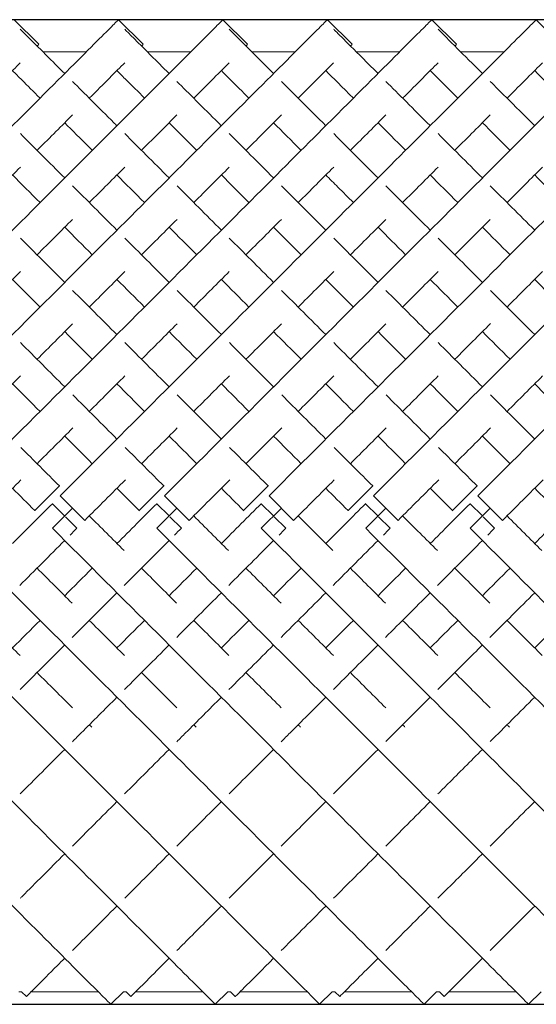
# Model space of a CAD drawing. Units: inches. Extents: x 0 to 891, y 0 to 630.
# Drawn here: x 691 to 699, y 349 to 364 of the extents above; entities that cross this region are included whole.
import ezdxf

# ---------------------------------------------------------------- set-up
doc = ezdxf.new("R2010")
doc.units = ezdxf.units.IN
doc.header["$MEASUREMENT"] = 0

msp = doc.modelspace()

# ---------------------------------------------------------------- linework, layer by layer
for p, q in [((769.704, 363.633), (669.704, 363.633)), ((669.704, 349.491), (769.704, 349.491))]:
    msp.add_line(p, q)
at = {"linetype": 'Continuous', "lineweight": 0}
for p, q in [((691.289, 363.634), (691.643, 363.28)), ((692.789, 363.634), (693.143, 363.28)), ((694.289, 363.634), (694.643, 363.28)), ((695.789, 363.634), (696.143, 363.28)), ((697.289, 363.634), (697.643, 363.28)), ((698.789, 363.634), (699.143, 363.28)), ((692.328, 363.172), (691.703, 363.172)), ((693.828, 363.172), (693.203, 363.172)), ((695.328, 363.172), (694.703, 363.172)), ((696.828, 363.172), (696.203, 363.172)), ((698.328, 363.172), (697.703, 363.172)), ((691.939, 356.936), (691.586, 356.583)), ((691.942, 356.934), (691.939, 356.936)), ((693.439, 356.936), (693.086, 356.583)), ((693.442, 356.934), (693.439, 356.936)), ((694.939, 356.936), (694.586, 356.583)), ((694.942, 356.934), (694.939, 356.936)), ((696.439, 356.936), (696.086, 356.583)), ((696.442, 356.934), (696.439, 356.936)), ((697.939, 356.936), (697.586, 356.583)), ((697.942, 356.934), (697.939, 356.936)), ((691.839, 356.683), (691.838, 356.682)), ((691.838, 356.682), (692.015, 356.505)), ((691.951, 356.795), (692.304, 356.442)), ((693.339, 356.683), (693.338, 356.682)), ((693.338, 356.682), (693.515, 356.505)), ((693.451, 356.795), (693.804, 356.442)), ((694.839, 356.683), (694.838, 356.682)), ((694.838, 356.682), (695.015, 356.505)), ((694.951, 356.795), (695.304, 356.442)), ((696.339, 356.683), (696.338, 356.682)), ((696.338, 356.682), (696.515, 356.505)), ((696.451, 356.795), (696.804, 356.442)), ((697.839, 356.683), (697.838, 356.682)), ((697.838, 356.682), (698.015, 356.505)), ((697.951, 356.795), (698.304, 356.442)), ((691.586, 356.583), (691.588, 356.581)), ((691.839, 356.33), (692.128, 356.618)), ((693.086, 356.583), (693.088, 356.581)), ((693.339, 356.33), (693.628, 356.618)), ((694.586, 356.583), (694.588, 356.581)), ((694.839, 356.33), (695.128, 356.618)), ((696.086, 356.583), (696.088, 356.581)), ((696.339, 356.33), (696.628, 356.618)), ((697.586, 356.583), (697.588, 356.581)), ((697.839, 356.33), (698.128, 356.618)), ((692.025, 356.495), (692.191, 356.329)), ((693.525, 356.495), (693.691, 356.329)), ((695.025, 356.495), (695.191, 356.329)), ((696.525, 356.495), (696.691, 356.329)), ((698.025, 356.495), (698.191, 356.329)), ((692.191, 356.329), (692.191, 356.329)), ((693.691, 356.329), (693.691, 356.329)), ((695.191, 356.329), (695.191, 356.329)), ((696.691, 356.329), (696.691, 356.329)), ((698.191, 356.329), (698.191, 356.329)), ((691.397, 349.672), (691.358, 349.672)), ((691.397, 349.672), (691.466, 349.603)), ((692.496, 349.672), (691.535, 349.672)), ((692.858, 349.672), (692.677, 349.491)), ((692.898, 349.672), (692.858, 349.672)), ((692.898, 349.672), (692.967, 349.604)), ((693.996, 349.672), (693.035, 349.672)), ((694.358, 349.672), (694.177, 349.491)), ((694.397, 349.672), (694.358, 349.672)), ((694.397, 349.672), (694.466, 349.603)), ((695.496, 349.672), (694.535, 349.672)), ((695.858, 349.672), (695.677, 349.491)), ((695.896, 349.672), (695.858, 349.672)), ((695.896, 349.672), (695.966, 349.603)), ((696.996, 349.672), (696.035, 349.672)), ((697.358, 349.672), (697.177, 349.491)), ((697.397, 349.672), (697.358, 349.672)), ((697.397, 349.672), (697.466, 349.603)), ((698.496, 349.672), (697.535, 349.672)), ((698.858, 349.672), (698.677, 349.491))]:
    msp.add_line(p, q, dxfattribs=at)
for points, knots in [([(685.951, 356.795), (686.967, 357.812), (689, 359.844), (691.182, 362.027), (692.398, 363.243), (692.755, 363.6), (692.789, 363.634), (692.789, 363.634)], [-1.570796, -1.570796, -1.570796, -1.570796, -1.123183, -0.67557, -0.377161, -0.078752, -0.000278, -0.000278, -0.000278, -0.000278]), ([(687.451, 356.795), (688.467, 357.812), (690.5, 359.844), (692.682, 362.027), (693.898, 363.243), (694.255, 363.6), (694.289, 363.634), (694.289, 363.634)], [-1.570796, -1.570796, -1.570796, -1.570796, -1.123183, -0.67557, -0.377161, -0.078752, -0.000278, -0.000278, -0.000278, -0.000278]), ([(688.951, 356.795), (689.967, 357.812), (692, 359.844), (694.182, 362.027), (695.398, 363.243), (695.755, 363.6), (695.789, 363.634), (695.789, 363.634)], [-1.570796, -1.570796, -1.570796, -1.570796, -1.123183, -0.67557, -0.377161, -0.078752, -0.000278, -0.000278, -0.000278, -0.000278]), ([(690.451, 356.795), (691.467, 357.812), (693.5, 359.844), (695.682, 362.027), (696.898, 363.243), (697.255, 363.6), (697.289, 363.634), (697.289, 363.634)], [-1.570796, -1.570796, -1.570796, -1.570796, -1.123183, -0.67557, -0.377161, -0.078752, -0.000278, -0.000278, -0.000278, -0.000278]), ([(691.951, 356.795), (692.967, 357.812), (695, 359.844), (697.182, 362.027), (698.398, 363.243), (698.755, 363.6), (698.789, 363.634), (698.789, 363.634)], [-1.570796, -1.570796, -1.570796, -1.570796, -1.123183, -0.67557, -0.377161, -0.078752, -0.000278, -0.000278, -0.000278, -0.000278]), ([(693.451, 356.795), (694.467, 357.812), (696.5, 359.844), (698.682, 362.027), (699.898, 363.243), (700.255, 363.6), (700.289, 363.634), (700.289, 363.634)], [-1.570796, -1.570796, -1.570796, -1.570796, -1.123183, -0.67557, -0.377161, -0.078752, -0.000278, -0.000278, -0.000278, -0.000278]), ([(694.951, 356.795), (695.967, 357.812), (698, 359.844), (700.182, 362.027), (701.398, 363.243), (701.755, 363.6), (701.789, 363.634), (701.789, 363.634)], [-1.570796, -1.570796, -1.570796, -1.570796, -1.123183, -0.67557, -0.377161, -0.078752, -0.000278, -0.000278, -0.000278, -0.000278]), ([(696.451, 356.795), (697.467, 357.812), (699.5, 359.844), (701.682, 362.027), (702.898, 363.243), (703.255, 363.6), (703.289, 363.634), (703.289, 363.634)], [-1.570796, -1.570796, -1.570796, -1.570796, -1.123183, -0.67557, -0.377161, -0.078752, -0.000278, -0.000278, -0.000278, -0.000278]), ([(697.951, 356.795), (698.967, 357.812), (701, 359.844), (703.182, 362.027), (704.398, 363.243), (704.755, 363.6), (704.789, 363.634), (704.789, 363.634)], [-1.570796, -1.570796, -1.570796, -1.570796, -1.123183, -0.67557, -0.377161, -0.078752, -0.000278, -0.000278, -0.000278, -0.000278]), ([(691.378, 363.498), (691.428, 363.448), (691.605, 363.271), (691.92, 362.955), (692.016, 362.86)], [3.2247525, 3.2247525, 3.2247525, 3.2247525, 3.4854947, 3.5829171, 3.5829171, 3.5829171, 3.5829171]), ([(692.878, 363.498), (692.928, 363.448), (693.105, 363.271), (693.42, 362.955), (693.516, 362.86)], [3.2247525, 3.2247525, 3.2247525, 3.2247525, 3.4854947, 3.5829171, 3.5829171, 3.5829171, 3.5829171]), ([(694.378, 363.498), (694.4, 363.476), (694.498, 363.377), (694.737, 363.138), (694.963, 362.912), (695.016, 362.86)], [3.2247597, 3.2247597, 3.2247597, 3.2247597, 3.3388987, 3.5298003, 3.5829378, 3.5829378, 3.5829378, 3.5829378]), ([(695.878, 363.498), (695.885, 363.49), (695.97, 363.406), (696.202, 363.173), (696.516, 362.86)], [3.2247557, 3.2247557, 3.2247557, 3.2247557, 3.2629465, 3.5829675, 3.5829675, 3.5829675, 3.5829675]), ([(697.378, 363.498), (697.384, 363.492), (697.432, 363.443), (697.602, 363.274), (697.875, 363), (698.016, 362.86)], [3.2247647, 3.2247647, 3.2247647, 3.2247647, 3.2545831, 3.4398823, 3.5829115, 3.5829115, 3.5829115, 3.5829115]), ([(691.619, 363.256), (691.62, 363.257), (691.635, 363.273), (691.643, 363.28), (691.643, 363.28)], [-0.08301851, -0.08301851, -0.08301851, -0.08301851, -0.07875225, -0.00027846, -0.00027846, -0.00027846, -0.00027846]), ([(693.119, 363.256), (693.12, 363.257), (693.135, 363.273), (693.143, 363.28), (693.143, 363.28)], [-0.08301851, -0.08301851, -0.08301851, -0.08301851, -0.07875225, -0.00027846, -0.00027846, -0.00027846, -0.00027846]), ([(694.619, 363.256), (694.62, 363.257), (694.635, 363.273), (694.643, 363.28), (694.643, 363.28)], [-0.08301851, -0.08301851, -0.08301851, -0.08301851, -0.07875225, -0.00027846, -0.00027846, -0.00027846, -0.00027846]), ([(696.119, 363.256), (696.12, 363.257), (696.135, 363.273), (696.143, 363.28), (696.143, 363.28)], [-0.08301851, -0.08301851, -0.08301851, -0.08301851, -0.07875225, -0.00027846, -0.00027846, -0.00027846, -0.00027846]), ([(697.619, 363.256), (697.62, 363.257), (697.635, 363.273), (697.643, 363.28), (697.643, 363.28)], [-0.08301851, -0.08301851, -0.08301851, -0.08301851, -0.07875225, -0.00027846, -0.00027846, -0.00027846, -0.00027846]), ([(690.869, 362.506), (690.976, 362.613), (691.167, 362.804), (691.315, 362.952), (691.378, 363.015)], [-0.4780112, -0.4780112, -0.4780112, -0.4780112, -0.3771611, -0.2776028, -0.2776028, -0.2776028, -0.2776028]), ([(691.266, 362.903), (691.307, 362.861), (691.422, 362.746), (691.567, 362.602), (691.662, 362.506)], [3.4193302, 3.4193302, 3.4193302, 3.4193302, 3.4854947, 3.5829171, 3.5829171, 3.5829171, 3.5829171]), ([(692.369, 362.506), (692.476, 362.613), (692.667, 362.804), (692.815, 362.952), (692.878, 363.015)], [-0.4780112, -0.4780112, -0.4780112, -0.4780112, -0.3771611, -0.2776028, -0.2776028, -0.2776028, -0.2776028]), ([(692.766, 362.903), (692.807, 362.861), (692.922, 362.746), (693.067, 362.602), (693.162, 362.506)], [3.4193302, 3.4193302, 3.4193302, 3.4193302, 3.4854947, 3.5829171, 3.5829171, 3.5829171, 3.5829171]), ([(693.869, 362.506), (693.976, 362.613), (694.167, 362.804), (694.315, 362.952), (694.378, 363.015)], [-0.4780112, -0.4780112, -0.4780112, -0.4780112, -0.3771611, -0.2777371, -0.2777371, -0.2777371, -0.2777371]), ([(694.266, 362.903), (694.335, 362.833), (694.458, 362.71), (694.61, 362.559), (694.662, 362.506)], [3.4194405, 3.4194405, 3.4194405, 3.4194405, 3.5298003, 3.5829378, 3.5829378, 3.5829378, 3.5829378]), ([(695.369, 362.506), (695.476, 362.613), (695.667, 362.804), (695.815, 362.953), (695.878, 363.015)], [-0.4780112, -0.4780112, -0.4780112, -0.4780112, -0.3771611, -0.277437, -0.277437, -0.277437, -0.277437]), ([(696.869, 362.506), (696.976, 362.613), (697.167, 362.804), (697.315, 362.952), (697.378, 363.015)], [-0.4780112, -0.4780112, -0.4780112, -0.4780112, -0.3771611, -0.2776912, -0.2776912, -0.2776912, -0.2776912]), ([(697.266, 362.903), (697.279, 362.89), (697.385, 362.783), (697.522, 362.647), (697.662, 362.506)], [3.4194128, 3.4194128, 3.4194128, 3.4194128, 3.4398823, 3.5829115, 3.5829115, 3.5829115, 3.5829115]), ([(698.369, 362.506), (698.476, 362.613), (698.667, 362.804), (698.815, 362.953), (698.878, 363.015)], [-0.4780112, -0.4780112, -0.4780112, -0.4780112, -0.3771611, -0.2774006, -0.2774006, -0.2774006, -0.2774006]), ([(692.128, 362.747), (692.3, 362.575), (692.512, 362.364), (692.751, 362.124), (692.766, 362.11)], [3.619753, 3.619753, 3.619753, 3.619753, 3.7829236, 3.7933068, 3.7933068, 3.7933068, 3.7933068]), ([(693.628, 362.747), (693.8, 362.575), (694.012, 362.364), (694.251, 362.124), (694.266, 362.11)], [3.619753, 3.619753, 3.619753, 3.619753, 3.7829236, 3.7933068, 3.7933068, 3.7933068, 3.7933068]), ([(696.628, 362.748), (696.81, 362.565), (697.024, 362.352), (697.265, 362.111), (697.266, 362.11)], [3.6197382, 3.6197382, 3.6197382, 3.6197382, 3.7925454, 3.7933243, 3.7933243, 3.7933243, 3.7933243]), ([(698.128, 362.747), (698.199, 362.676), (698.394, 362.482), (698.618, 362.257), (698.766, 362.11)], [3.619763, 3.619763, 3.619763, 3.619763, 3.6869479, 3.7932637, 3.7932637, 3.7932637, 3.7932637]), ([(691.619, 361.756), (691.623, 361.76), (691.807, 361.945), (691.977, 362.114), (692.128, 362.265)], [-0.6781945, -0.6781945, -0.6781945, -0.6781945, -0.6755699, -0.5493505, -0.5493505, -0.5493505, -0.5493505]), ([(693.119, 361.756), (693.123, 361.76), (693.307, 361.945), (693.477, 362.114), (693.628, 362.265)], [-0.6781945, -0.6781945, -0.6781945, -0.6781945, -0.6755699, -0.5493505, -0.5493505, -0.5493505, -0.5493505]), ([(694.619, 361.756), (694.623, 361.76), (694.808, 361.945), (694.978, 362.115), (695.129, 362.266)], [-0.6781945, -0.6781945, -0.6781945, -0.6781945, -0.6755699, -0.5491954, -0.5491954, -0.5491954, -0.5491954]), ([(696.119, 361.756), (696.123, 361.76), (696.307, 361.945), (696.477, 362.114), (696.628, 362.265)], [-0.6781945, -0.6781945, -0.6781945, -0.6781945, -0.6755699, -0.5494349, -0.5494349, -0.5494349, -0.5494349]), ([(697.619, 361.756), (697.623, 361.76), (697.808, 361.945), (697.977, 362.115), (698.128, 362.266)], [-0.6781945, -0.6781945, -0.6781945, -0.6781945, -0.6755699, -0.5493065, -0.5493065, -0.5493065, -0.5493065]), ([(692.016, 362.153), (692.125, 362.043), (692.257, 361.912), (692.398, 361.771), (692.412, 361.756)], [3.6910963, 3.6910963, 3.6910963, 3.6910963, 3.7829236, 3.7933068, 3.7933068, 3.7933068, 3.7933068]), ([(693.516, 362.153), (693.625, 362.043), (693.757, 361.912), (693.898, 361.771), (693.912, 361.756)], [3.6910963, 3.6910963, 3.6910963, 3.6910963, 3.7829236, 3.7933068, 3.7933068, 3.7933068, 3.7933068]), ([(696.516, 362.153), (696.637, 362.031), (696.769, 361.899), (696.911, 361.757), (696.912, 361.756)], [3.6911622, 3.6911622, 3.6911622, 3.6911622, 3.7925454, 3.7933243, 3.7933243, 3.7933243, 3.7933243]), ([(695.879, 361.997), (696.01, 361.865), (696.218, 361.658), (696.44, 361.435), (696.516, 361.36)], [3.8200096, 3.8200096, 3.8200096, 3.8200096, 3.9116036, 3.9569717, 3.9569717, 3.9569717, 3.9569717]), ([(695.766, 361.403), (695.823, 361.346), (695.952, 361.216), (696.087, 361.082), (696.162, 361.006)], [3.87409224, 3.87409224, 3.87409224, 3.87409224, 3.91160365, 3.95697171, 3.95697171, 3.95697171, 3.95697171]), ([(698.766, 361.403), (698.857, 361.311), (698.988, 361.181), (699.124, 361.044), (699.162, 361.006)], [3.87410299, 3.87410299, 3.87410299, 3.87410299, 3.93401349, 3.95696852, 3.95696852, 3.95696852, 3.95696852]), ([(685.839, 356.33), (686.852, 355.316), (688.878, 353.291), (691.057, 351.112), (692.276, 349.893), (692.641, 349.528), (692.677, 349.491), (692.677, 349.491)], [-1.570796, -1.570796, -1.570796, -1.570796, -1.124653, -0.67851, -0.381081, -0.083652, -0.000206, -0.000206, -0.000206, -0.000206]), ([(687.339, 356.33), (688.352, 355.316), (690.378, 353.291), (692.557, 351.112), (693.776, 349.893), (694.141, 349.528), (694.177, 349.491), (694.177, 349.491)], [-1.570796, -1.570796, -1.570796, -1.570796, -1.124653, -0.67851, -0.381081, -0.083652, -0.000206, -0.000206, -0.000206, -0.000206]), ([(688.839, 356.33), (689.852, 355.316), (691.878, 353.291), (694.057, 351.112), (695.276, 349.893), (695.641, 349.528), (695.677, 349.491), (695.677, 349.491)], [-1.570796, -1.570796, -1.570796, -1.570796, -1.124653, -0.67851, -0.381081, -0.083652, -0.000206, -0.000206, -0.000206, -0.000206]), ([(690.339, 356.33), (691.352, 355.316), (693.378, 353.291), (695.557, 351.112), (696.776, 349.893), (697.141, 349.528), (697.177, 349.491), (697.177, 349.491)], [-1.570796, -1.570796, -1.570796, -1.570796, -1.124653, -0.67851, -0.381081, -0.083652, -0.000206, -0.000206, -0.000206, -0.000206]), ([(691.839, 356.33), (692.852, 355.316), (694.878, 353.291), (697.057, 351.112), (698.276, 349.893), (698.641, 349.528), (698.677, 349.491), (698.677, 349.491)], [-1.570796, -1.570796, -1.570796, -1.570796, -1.124653, -0.67851, -0.381081, -0.083652, -0.000206, -0.000206, -0.000206, -0.000206]), ([(693.339, 356.33), (694.352, 355.316), (696.378, 353.291), (698.557, 351.112), (699.776, 349.893), (700.141, 349.528), (700.177, 349.491), (700.177, 349.491)], [-1.570796, -1.570796, -1.570796, -1.570796, -1.124653, -0.67851, -0.381081, -0.083652, -0.000206, -0.000206, -0.000206, -0.000206]), ([(694.839, 356.33), (695.852, 355.316), (697.878, 353.291), (700.057, 351.112), (701.276, 349.893), (701.641, 349.528), (701.677, 349.491), (701.677, 349.491)], [-1.570796, -1.570796, -1.570796, -1.570796, -1.124653, -0.67851, -0.381081, -0.083652, -0.000206, -0.000206, -0.000206, -0.000206]), ([(696.339, 356.33), (697.352, 355.316), (699.378, 353.291), (701.557, 351.112), (702.776, 349.893), (703.141, 349.528), (703.177, 349.491), (703.177, 349.491)], [-1.570796, -1.570796, -1.570796, -1.570796, -1.124653, -0.67851, -0.381081, -0.083652, -0.000206, -0.000206, -0.000206, -0.000206]), ([(697.839, 356.33), (698.852, 355.316), (700.878, 353.291), (703.057, 351.112), (704.276, 349.893), (704.641, 349.528), (704.677, 349.491), (704.677, 349.491)], [-1.570796, -1.570796, -1.570796, -1.570796, -1.124653, -0.67851, -0.381081, -0.083652, -0.000206, -0.000206, -0.000206, -0.000206]), ([(698.766, 354.61), (698.817, 354.661), (698.948, 354.793), (699.081, 354.925), (699.162, 355.006)], [4.38592842, 4.38592842, 4.38592842, 4.38592842, 4.40982425, 4.4467465, 4.4467465, 4.4467465, 4.4467465]), ([(697.375, 354.012), (697.426, 354.063), (697.636, 354.274), (697.851, 354.488), (698.016, 354.653)], [4.34790438, 4.34790438, 4.34790438, 4.34790438, 4.37157653, 4.44673421, 4.44673421, 4.44673421, 4.44673421]), ([(692.126, 353.263), (692.168, 353.305), (692.377, 353.514), (692.592, 353.729), (692.766, 353.903)], [4.2272699, 4.2272699, 4.2272699, 4.2272699, 4.2481756, 4.3306745, 4.3306745, 4.3306745, 4.3306745]), ([(693.626, 353.263), (693.668, 353.305), (693.877, 353.514), (694.092, 353.729), (694.266, 353.903)], [4.2272699, 4.2272699, 4.2272699, 4.2272699, 4.2481756, 4.3306745, 4.3306745, 4.3306745, 4.3306745]), ([(695.126, 353.263), (695.168, 353.305), (695.377, 353.514), (695.592, 353.729), (695.766, 353.903)], [4.2272699, 4.2272699, 4.2272699, 4.2272699, 4.2481756, 4.3306745, 4.3306745, 4.3306745, 4.3306745]), ([(697.376, 352.513), (697.423, 352.56), (697.631, 352.768), (697.846, 352.983), (698.016, 353.153)], [4.0983122, 4.0983122, 4.0983122, 4.0983122, 4.1238597, 4.2088837, 4.2088837, 4.2088837, 4.2088837]), ([(695.126, 351.763), (695.277, 351.914), (695.487, 352.125), (695.708, 352.346), (695.766, 352.403)], [3.9566487, 3.9566487, 3.9566487, 3.9566487, 4.0473643, 4.0784977, 4.0784977, 4.0784977, 4.0784977]), ([(691.377, 351.014), (691.387, 351.024), (691.584, 351.221), (691.798, 351.436), (692.016, 351.653)], [3.7931443, 3.7931443, 3.7931443, 3.7931443, 3.8005623, 3.9341719, 3.9341719, 3.9341719, 3.9341719]), ([(692.877, 351.014), (692.887, 351.024), (693.084, 351.221), (693.298, 351.436), (693.516, 351.653)], [3.7931443, 3.7931443, 3.7931443, 3.7931443, 3.8005623, 3.9341719, 3.9341719, 3.9341719, 3.9341719]), ([(695.878, 351.015), (696.072, 351.209), (696.285, 351.422), (696.514, 351.651), (696.516, 351.653)], [3.7932092, 3.7932092, 3.7932092, 3.7932092, 3.9332167, 3.9342331, 3.9342331, 3.9342331, 3.9342331]), ([(697.377, 351.014), (697.527, 351.164), (697.736, 351.374), (697.962, 351.599), (698.016, 351.653)], [3.7931681, 3.7931681, 3.7931681, 3.7931681, 3.9012192, 3.9342178, 3.9342178, 3.9342178, 3.9342178]), ([(693.627, 350.264), (693.765, 350.402), (693.971, 350.608), (694.209, 350.846), (694.266, 350.903)], [3.5827667, 3.5827667, 3.5827667, 3.5827667, 3.723152, 3.765819, 3.765819, 3.765819, 3.765819]), ([(696.627, 350.264), (696.68, 350.317), (696.869, 350.506), (697.092, 350.73), (697.266, 350.903)], [3.5827582, 3.5827582, 3.5827582, 3.5827582, 3.6363627, 3.7658842, 3.7658842, 3.7658842, 3.7658842]), ([(698.127, 350.264), (698.249, 350.386), (698.451, 350.589), (698.686, 350.824), (698.766, 350.903)], [3.5827638, 3.5827638, 3.5827638, 3.5827638, 3.7066375, 3.7658509, 3.7658509, 3.7658509, 3.7658509]), ([(691.466, 349.603), (691.466, 349.603), (691.492, 349.629), (691.689, 349.826), (691.979, 350.116), (692.016, 350.153)], [3.1417718, 3.1417718, 3.1417718, 3.1417718, 3.2037447, 3.5021535, 3.5431526, 3.5431526, 3.5431526, 3.5431526]), ([(692.967, 349.604), (692.967, 349.604), (693.085, 349.722), (693.386, 350.023), (693.516, 350.153)], [3.1410812, 3.1410812, 3.1410812, 3.1410812, 3.3989397, 3.5432191, 3.5432191, 3.5432191, 3.5432191]), ([(694.466, 349.603), (694.466, 349.603), (694.473, 349.61), (694.589, 349.726), (694.852, 349.989), (695.016, 350.153)], [3.1416357, 3.1416357, 3.1416357, 3.1416357, 3.1706445, 3.3612876, 3.5432368, 3.5432368, 3.5432368, 3.5432368]), ([(695.966, 349.603), (695.966, 349.603), (696.032, 349.669), (696.282, 349.92), (696.516, 350.153)], [3.1418012, 3.1418012, 3.1418012, 3.1418012, 3.2832207, 3.5431515, 3.5431515, 3.5431515, 3.5431515]), ([(697.466, 349.603), (697.466, 349.603), (697.477, 349.614), (697.551, 349.688), (697.722, 349.859), (697.94, 350.077), (698.016, 350.153)], [3.1420172, 3.1420172, 3.1420172, 3.1420172, 3.2120618, 3.2738838, 3.4593496, 3.5431671, 3.5431671, 3.5431671, 3.5431671])]:
    msp.add_open_spline(points, degree=3, knots=knots, dxfattribs=at)
for points in [[(695.766, 362.903), (695.869, 362.799), (696.002, 362.667), (696.162, 362.506)], [(698.766, 362.903), (698.869, 362.799), (699.002, 362.666), (699.162, 362.506)], [(695.128, 362.747), (695.312, 362.564), (695.525, 362.35), (695.766, 362.11)], [(695.016, 362.153), (695.138, 362.03), (695.27, 361.898), (695.412, 361.756)], [(698.016, 362.153), (698.138, 362.031), (698.27, 361.898), (698.412, 361.756)], [(691.379, 361.997), (691.575, 361.8), (691.788, 361.587), (692.016, 361.36)], [(692.879, 361.997), (693.075, 361.8), (693.288, 361.587), (693.516, 361.36)], [(694.379, 361.997), (694.575, 361.8), (694.788, 361.587), (695.016, 361.36)], [(697.378, 361.997), (697.575, 361.8), (697.788, 361.587), (698.016, 361.36)], [(690.869, 361.006), (691.048, 361.185), (691.218, 361.355), (691.379, 361.516)], [(692.369, 361.006), (692.548, 361.185), (692.718, 361.355), (692.879, 361.516)], [(693.869, 361.006), (694.048, 361.185), (694.218, 361.355), (694.379, 361.516)], [(695.369, 361.006), (695.548, 361.185), (695.718, 361.355), (695.879, 361.516)], [(696.869, 361.006), (697.048, 361.185), (697.218, 361.355), (697.378, 361.516)], [(698.369, 361.006), (698.548, 361.185), (698.718, 361.355), (698.878, 361.516)], [(691.266, 361.403), (691.392, 361.276), (691.524, 361.144), (691.662, 361.006)], [(692.766, 361.403), (692.892, 361.276), (693.024, 361.144), (693.162, 361.006)], [(694.266, 361.403), (694.392, 361.276), (694.524, 361.144), (694.662, 361.006)], [(697.266, 361.403), (697.392, 361.276), (697.524, 361.144), (697.662, 361.006)], [(692.129, 361.247), (692.331, 361.045), (692.544, 360.832), (692.766, 360.61)], [(693.629, 361.247), (693.831, 361.045), (694.044, 360.832), (694.266, 360.61)], [(695.129, 361.247), (695.331, 361.045), (695.544, 360.832), (695.766, 360.61)], [(696.628, 361.248), (696.83, 361.045), (697.043, 360.832), (697.266, 360.61)], [(698.128, 361.247), (698.33, 361.045), (698.543, 360.832), (698.766, 360.61)], [(691.619, 360.256), (691.795, 360.432), (691.965, 360.602), (692.129, 360.766)], [(692.016, 360.653), (692.144, 360.524), (692.276, 360.392), (692.412, 360.256)], [(693.119, 360.256), (693.295, 360.432), (693.465, 360.602), (693.629, 360.766)], [(693.516, 360.653), (693.644, 360.524), (693.776, 360.392), (693.912, 360.256)], [(694.619, 360.256), (694.795, 360.432), (694.965, 360.602), (695.129, 360.766)], [(695.016, 360.653), (695.144, 360.524), (695.276, 360.392), (695.412, 360.256)], [(696.119, 360.256), (696.294, 360.432), (696.464, 360.601), (696.628, 360.765)], [(696.516, 360.653), (696.644, 360.524), (696.776, 360.392), (696.912, 360.256)], [(697.619, 360.256), (697.794, 360.432), (697.964, 360.601), (698.128, 360.765)], [(698.016, 360.653), (698.144, 360.524), (698.276, 360.392), (698.412, 360.256)], [(691.379, 360.497), (691.584, 360.292), (691.797, 360.079), (692.016, 359.86)], [(692.879, 360.497), (693.084, 360.292), (693.297, 360.079), (693.516, 359.86)], [(694.379, 360.497), (694.584, 360.292), (694.797, 360.079), (695.016, 359.86)], [(695.879, 360.497), (696.084, 360.292), (696.297, 360.079), (696.516, 359.86)], [(697.379, 360.497), (697.584, 360.292), (697.797, 360.079), (698.016, 359.86)], [(690.869, 359.506), (691.043, 359.68), (691.213, 359.85), (691.379, 360.016)], [(692.369, 359.506), (692.543, 359.68), (692.713, 359.85), (692.879, 360.016)], [(693.869, 359.506), (694.043, 359.68), (694.213, 359.85), (694.379, 360.016)], [(695.369, 359.506), (695.543, 359.68), (695.713, 359.85), (695.879, 360.016)], [(696.869, 359.506), (697.043, 359.68), (697.213, 359.851), (697.379, 360.016)], [(698.369, 359.506), (698.543, 359.68), (698.713, 359.85), (698.878, 360.016)], [(691.266, 359.903), (691.395, 359.773), (691.527, 359.641), (691.662, 359.506)], [(692.766, 359.903), (692.895, 359.773), (693.027, 359.641), (693.162, 359.506)], [(694.266, 359.903), (694.395, 359.773), (694.527, 359.641), (694.662, 359.506)], [(695.766, 359.903), (695.895, 359.773), (696.027, 359.641), (696.162, 359.506)], [(697.266, 359.903), (697.395, 359.773), (697.527, 359.641), (697.662, 359.506)], [(698.766, 359.903), (698.895, 359.773), (699.027, 359.641), (699.162, 359.506)], [(692.129, 359.746), (692.337, 359.539), (692.549, 359.326), (692.766, 359.11)], [(693.629, 359.746), (693.837, 359.539), (694.049, 359.326), (694.266, 359.11)], [(695.129, 359.746), (695.337, 359.539), (695.549, 359.326), (695.766, 359.11)], [(696.629, 359.746), (696.837, 359.539), (697.049, 359.326), (697.266, 359.11)], [(698.131, 359.745), (698.337, 359.538), (698.549, 359.326), (698.766, 359.11)], [(691.619, 358.756), (691.792, 358.929), (691.963, 359.1), (692.13, 359.267)], [(693.119, 358.756), (693.292, 358.929), (693.463, 359.1), (693.63, 359.267)], [(694.619, 358.756), (694.792, 358.929), (694.963, 359.1), (695.13, 359.267)], [(696.119, 358.756), (696.292, 358.929), (696.463, 359.1), (696.63, 359.267)], [(697.619, 358.756), (697.792, 358.93), (697.963, 359.1), (698.131, 359.268)], [(692.016, 359.153), (692.146, 359.022), (692.278, 358.89), (692.412, 358.756)], [(693.516, 359.153), (693.646, 359.022), (693.778, 358.89), (693.912, 358.756)], [(695.016, 359.153), (695.146, 359.022), (695.278, 358.89), (695.412, 358.756)], [(696.516, 359.153), (696.646, 359.022), (696.778, 358.89), (696.912, 358.756)], [(698.016, 359.153), (698.146, 359.022), (698.278, 358.89), (698.412, 358.756)], [(691.381, 358.995), (691.589, 358.786), (691.801, 358.574), (692.016, 358.36)], [(692.881, 358.995), (693.089, 358.786), (693.301, 358.574), (693.516, 358.36)], [(694.381, 358.995), (694.589, 358.786), (694.801, 358.574), (695.016, 358.36)], [(695.881, 358.995), (696.089, 358.786), (696.301, 358.574), (696.516, 358.36)], [(697.381, 358.995), (697.589, 358.786), (697.801, 358.574), (698.016, 358.36)], [(690.869, 358.006), (691.041, 358.179), (691.212, 358.35), (691.381, 358.518)], [(692.369, 358.006), (692.541, 358.179), (692.712, 358.35), (692.881, 358.518)], [(693.869, 358.006), (694.041, 358.179), (694.212, 358.35), (694.381, 358.518)], [(695.369, 358.006), (695.541, 358.179), (695.712, 358.35), (695.881, 358.518)], [(696.869, 358.006), (697.041, 358.179), (697.212, 358.35), (697.381, 358.518)], [(698.369, 358.006), (698.541, 358.178), (698.711, 358.348), (698.879, 358.517)], [(691.266, 358.403), (691.397, 358.272), (691.529, 358.14), (691.662, 358.006)], [(692.766, 358.403), (692.897, 358.272), (693.029, 358.14), (693.162, 358.006)], [(694.266, 358.403), (694.397, 358.272), (694.529, 358.14), (694.662, 358.006)], [(695.766, 358.403), (695.897, 358.272), (696.029, 358.14), (696.162, 358.006)], [(697.266, 358.403), (697.397, 358.272), (697.529, 358.14), (697.662, 358.006)], [(698.766, 358.403), (698.897, 358.272), (699.029, 358.14), (699.162, 358.006)], [(692.132, 358.244), (692.341, 358.035), (692.553, 357.823), (692.766, 357.61)], [(693.632, 358.244), (693.841, 358.035), (694.053, 357.823), (694.266, 357.61)], [(695.132, 358.244), (695.341, 358.035), (695.553, 357.823), (695.766, 357.61)], [(696.632, 358.244), (696.841, 358.035), (697.053, 357.823), (697.266, 357.61)], [(698.132, 358.244), (698.341, 358.035), (698.553, 357.823), (698.766, 357.61)], [(691.619, 357.256), (691.791, 357.428), (691.962, 357.599), (692.132, 357.769)], [(693.119, 357.256), (693.291, 357.428), (693.462, 357.599), (693.632, 357.769)], [(694.619, 357.256), (694.791, 357.428), (694.962, 357.599), (695.132, 357.769)], [(696.119, 357.256), (696.291, 357.428), (696.462, 357.599), (696.632, 357.769)], [(697.619, 357.256), (697.791, 357.428), (697.962, 357.599), (698.132, 357.769)], [(692.016, 357.653), (692.147, 357.521), (692.279, 357.389), (692.412, 357.256)], [(693.516, 357.653), (693.647, 357.521), (693.779, 357.389), (693.912, 357.256)], [(695.016, 357.653), (695.147, 357.521), (695.279, 357.389), (695.412, 357.256)], [(696.516, 357.653), (696.647, 357.521), (696.779, 357.389), (696.912, 357.256)], [(698.016, 357.653), (698.147, 357.521), (698.279, 357.389), (698.412, 357.256)], [(691.384, 357.491), (691.568, 357.307), (691.754, 357.122), (691.939, 356.936)], [(692.884, 357.491), (693.068, 357.307), (693.254, 357.122), (693.439, 356.936)], [(694.384, 357.491), (694.568, 357.307), (694.754, 357.122), (694.939, 356.936)], [(695.884, 357.491), (696.068, 357.307), (696.254, 357.122), (696.439, 356.936)], [(697.384, 357.491), (697.568, 357.307), (697.754, 357.122), (697.939, 356.936)], [(690.804, 356.442), (690.999, 356.636), (691.193, 356.83), (691.387, 357.024)], [(692.304, 356.442), (692.499, 356.636), (692.693, 356.83), (692.887, 357.024)], [(693.804, 356.442), (693.999, 356.636), (694.193, 356.83), (694.387, 357.024)], [(695.304, 356.442), (695.499, 356.636), (695.693, 356.83), (695.887, 357.024)], [(696.804, 356.442), (696.999, 356.636), (697.193, 356.83), (697.387, 357.024)], [(698.304, 356.442), (698.499, 356.636), (698.693, 356.83), (698.887, 357.024)], [(691.266, 356.903), (691.372, 356.796), (691.479, 356.69), (691.586, 356.583)], [(692.766, 356.903), (692.872, 356.796), (692.979, 356.69), (693.086, 356.583)], [(694.266, 356.903), (694.372, 356.796), (694.479, 356.69), (694.586, 356.583)], [(695.766, 356.903), (695.872, 356.796), (695.979, 356.69), (696.086, 356.583)], [(697.266, 356.903), (697.372, 356.796), (697.479, 356.69), (697.586, 356.583)], [(698.766, 356.903), (698.872, 356.796), (698.979, 356.69), (699.086, 356.583)], [(691.266, 356.11), (691.456, 356.3), (691.647, 356.491), (691.838, 356.682)], [(692.766, 356.11), (692.956, 356.3), (693.147, 356.491), (693.338, 356.682)], [(694.266, 356.11), (694.456, 356.3), (694.647, 356.491), (694.838, 356.682)], [(695.766, 356.11), (695.956, 356.3), (696.147, 356.491), (696.338, 356.682)], [(697.266, 356.11), (697.456, 356.3), (697.647, 356.491), (697.838, 356.682)], [(698.766, 356.11), (698.956, 356.3), (699.147, 356.491), (699.338, 356.682)], [(692.369, 356.506), (692.536, 356.34), (692.702, 356.173), (692.868, 356.008)], [(693.869, 356.506), (694.036, 356.34), (694.202, 356.173), (694.368, 356.008)], [(695.369, 356.506), (695.536, 356.34), (695.702, 356.173), (695.868, 356.008)], [(696.869, 356.506), (697.036, 356.34), (697.202, 356.173), (697.368, 356.008)], [(698.369, 356.506), (698.535, 356.34), (698.701, 356.174), (698.867, 356.009)], [(692.094, 356.231), (692.127, 356.264), (692.159, 356.296), (692.191, 356.329)], [(693.594, 356.231), (693.627, 356.264), (693.659, 356.296), (693.691, 356.329)], [(695.094, 356.231), (695.127, 356.264), (695.159, 356.296), (695.191, 356.329)], [(696.594, 356.231), (696.627, 356.264), (696.659, 356.296), (696.691, 356.329)], [(698.094, 356.231), (698.127, 356.264), (698.159, 356.296), (698.191, 356.329)], [(691.371, 355.508), (691.584, 355.722), (691.8, 355.937), (692.016, 356.153)], [(692.871, 355.508), (693.084, 355.722), (693.3, 355.937), (693.516, 356.153)], [(694.371, 355.508), (694.584, 355.722), (694.8, 355.937), (695.016, 356.153)], [(695.871, 355.508), (696.084, 355.722), (696.3, 355.937), (696.516, 356.153)], [(697.371, 355.508), (697.584, 355.722), (697.8, 355.937), (698.016, 356.153)], [(691.619, 355.756), (691.788, 355.587), (691.956, 355.419), (692.123, 355.252)], [(692.016, 355.36), (692.147, 355.491), (692.279, 355.624), (692.412, 355.756)], [(693.119, 355.756), (693.288, 355.587), (693.456, 355.419), (693.623, 355.252)], [(693.516, 355.36), (693.647, 355.491), (693.779, 355.624), (693.912, 355.756)], [(694.619, 355.756), (694.788, 355.587), (694.956, 355.419), (695.123, 355.252)], [(695.016, 355.36), (695.147, 355.491), (695.279, 355.624), (695.412, 355.756)], [(696.119, 355.756), (696.288, 355.587), (696.456, 355.419), (696.623, 355.252)], [(696.516, 355.36), (696.647, 355.491), (696.779, 355.624), (696.912, 355.756)], [(697.619, 355.756), (697.788, 355.588), (697.955, 355.42), (698.121, 355.254)], [(698.016, 355.36), (698.147, 355.491), (698.279, 355.624), (698.412, 355.756)], [(692.124, 354.761), (692.336, 354.973), (692.55, 355.187), (692.766, 355.403)], [(693.624, 354.761), (693.836, 354.973), (694.05, 355.187), (694.266, 355.403)], [(695.124, 354.761), (695.336, 354.973), (695.55, 355.187), (695.766, 355.403)], [(696.624, 354.761), (696.836, 354.973), (697.05, 355.187), (697.266, 355.403)], [(698.122, 354.76), (698.335, 354.972), (698.549, 355.186), (698.766, 355.403)], [(690.869, 355.006), (691.04, 354.836), (691.208, 354.667), (691.375, 354.5)], [(691.266, 354.61), (691.396, 354.741), (691.529, 354.873), (691.662, 355.006)], [(692.369, 355.006), (692.54, 354.836), (692.708, 354.667), (692.875, 354.5)], [(692.766, 354.61), (692.896, 354.741), (693.029, 354.873), (693.162, 355.006)], [(693.869, 355.006), (694.04, 354.836), (694.208, 354.667), (694.375, 354.5)], [(694.266, 354.61), (694.396, 354.741), (694.529, 354.873), (694.662, 355.006)], [(695.369, 355.006), (695.54, 354.836), (695.708, 354.667), (695.875, 354.5)], [(695.766, 354.61), (695.896, 354.741), (696.029, 354.873), (696.162, 355.006)], [(696.869, 355.006), (697.039, 354.836), (697.208, 354.668), (697.374, 354.501)], [(697.266, 354.61), (697.396, 354.741), (697.529, 354.873), (697.662, 355.006)], [(698.369, 355.006), (698.539, 354.836), (698.708, 354.668), (698.874, 354.501)], [(691.375, 354.013), (691.585, 354.222), (691.799, 354.436), (692.016, 354.653)], [(692.875, 354.013), (693.085, 354.222), (693.299, 354.436), (693.516, 354.653)], [(694.375, 354.013), (694.585, 354.222), (694.799, 354.436), (695.016, 354.653)], [(695.875, 354.013), (696.085, 354.222), (696.299, 354.436), (696.516, 354.653)], [(691.619, 354.256), (691.791, 354.085), (691.96, 353.916), (692.126, 353.75)], [(693.119, 354.256), (693.291, 354.085), (693.46, 353.916), (693.626, 353.75)], [(694.619, 354.256), (694.791, 354.085), (694.96, 353.916), (695.126, 353.75)], [(696.119, 354.256), (696.291, 354.084), (696.46, 353.915), (696.627, 353.749)], [(697.619, 354.256), (697.791, 354.084), (697.961, 353.915), (698.127, 353.749)], [(696.627, 353.264), (696.834, 353.472), (697.048, 353.685), (697.266, 353.903)], [(698.127, 353.264), (698.335, 353.472), (698.548, 353.685), (698.766, 353.903)], [(692.369, 353.506), (692.381, 353.495), (692.392, 353.483), (692.403, 353.472)], [(693.869, 353.506), (693.881, 353.495), (693.892, 353.483), (693.903, 353.472)], [(695.369, 353.506), (695.381, 353.495), (695.392, 353.483), (695.403, 353.472)], [(696.869, 353.506), (696.881, 353.495), (696.892, 353.483), (696.903, 353.472)], [(698.369, 353.506), (698.381, 353.495), (698.392, 353.483), (698.403, 353.472)], [(691.376, 352.513), (691.582, 352.719), (691.795, 352.933), (692.016, 353.153)], [(692.876, 352.513), (693.082, 352.719), (693.295, 352.933), (693.516, 353.153)], [(694.376, 352.513), (694.582, 352.719), (694.795, 352.933), (695.016, 353.153)], [(695.875, 352.513), (696.081, 352.719), (696.295, 352.932), (696.516, 353.153)], [(692.127, 351.764), (692.329, 351.966), (692.542, 352.18), (692.766, 352.403)], [(693.627, 351.764), (693.829, 351.966), (694.042, 352.18), (694.266, 352.403)], [(696.626, 351.763), (696.828, 351.965), (697.042, 352.179), (697.266, 352.403)], [(698.126, 351.763), (698.328, 351.966), (698.542, 352.179), (698.766, 352.403)], [(694.377, 351.015), (694.573, 351.21), (694.786, 351.424), (695.016, 351.653)], [(692.127, 350.264), (692.307, 350.444), (692.521, 350.658), (692.766, 350.903)], [(695.127, 350.264), (695.307, 350.444), (695.521, 350.658), (695.766, 350.903)]]:
    msp.add_open_spline(points, degree=3, dxfattribs=at)

doc.saveas('drawing.dxf')
